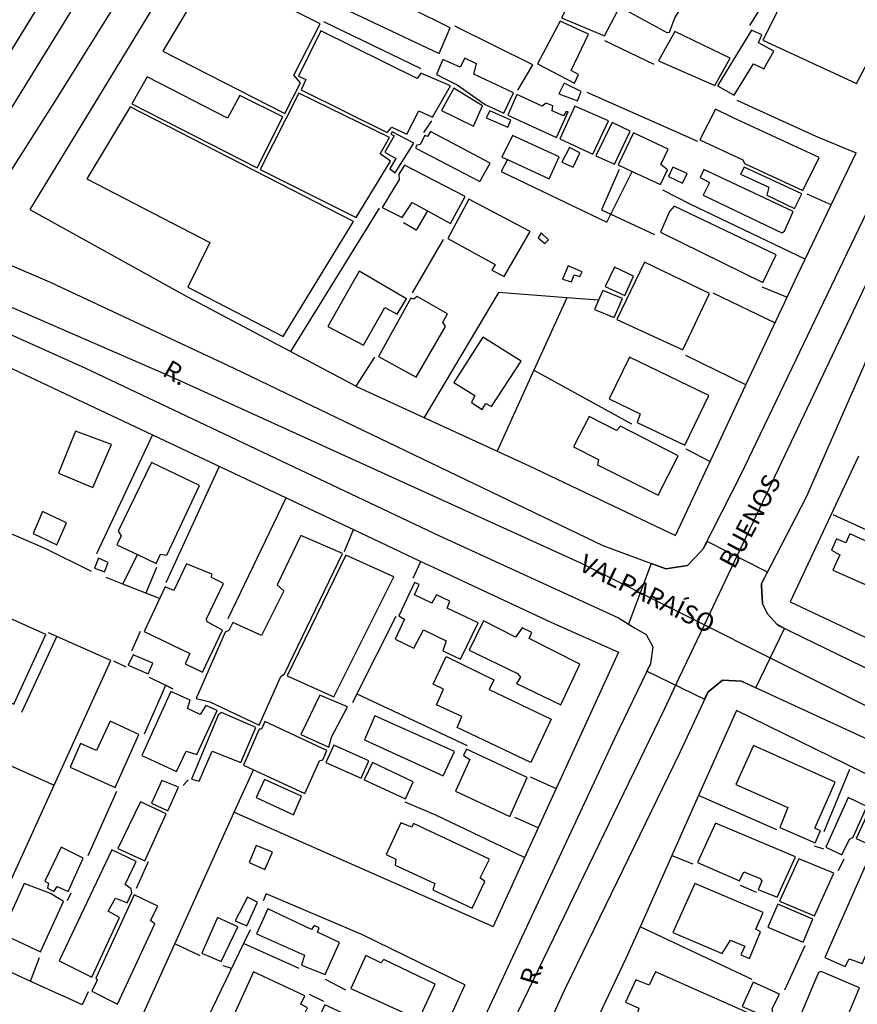
# Model space of a CAD drawing. Units: millimetres. Extents: x 180712 to 183138, y 1671507 to 1674283.
# Drawn here: x 181542 to 181656, y 1674019 to 1674153 of the extents above; entities that cross this region are included whole.
import ezdxf
from ezdxf.enums import TextEntityAlignment as Align

# ---------------------------------------------------------------- set-up
doc = ezdxf.new("R2010")
doc.units = ezdxf.units.MM
doc.header["$MEASUREMENT"] = 0
for name, color, linetype in [('V-CRUZAMENTO', 1, 'Continuous'), ('V-EDIFICACAO', 7, 'Continuous'), ('V-EIXO_DE_LOGRADOURO', 3, 'Continuous'), ('V-LOTE', 1, 'Continuous'), ('V-NOME_DOS_LOGRADOUROS', 7, 'Continuous'), ('V-QUADRA', 2, 'Continuous'), ('V-TESTADA', 2, 'Continuous')]:
    doc.layers.add(name, color=color, linetype=linetype)

msp = doc.modelspace()

# ---------------------------------------------------------------- linework, layer by layer
at = {"layer": 'V-CRUZAMENTO'}
msp.add_lwpolyline([(181635.05, 1674060.23), (181635.5, 1674061.18), (181635.5, 1674061.18), (181637.47, 1674062.84), (181640.06, 1674062.69), (181642.01, 1674061.79), (181642.01, 1674061.79), (181645.94, 1674069.87), (181645.94, 1674069.87), (181644.89, 1674070.45), (181644.89, 1674070.45), (181643.62, 1674071.86), (181642.94, 1674073.23), (181642.79, 1674075.73), (181642.79, 1674075.73), (181642.78, 1674075.98), (181643.6, 1674077.56), (181635.38, 1674081.72), (181634.87, 1674080.72), (181634.87, 1674080.72), (181634.49, 1674080.31), (181634.49, 1674080.31), (181632.73, 1674078.43), (181629.75, 1674077.97), (181628.9, 1674078.29), (181628.9, 1674078.29), (181627.78, 1674078.71), (181627.78, 1674078.71), (181624.69, 1674070.48), (181624.69, 1674070.48), (181625.59, 1674069.93), (181627.07, 1674069.03), (181627.99, 1674067.35), (181627.69, 1674065.09), (181627.18, 1674064.04), (181627.18, 1674064.04), (181635.05, 1674060.23)], close=True, dxfattribs=at)
at = {"layer": 'V-EDIFICACAO'}
for points in [[(181639.7, 1674174.65), (181638.85, 1674175.03), (181638.34, 1674174.22), (181636.2, 1674175.16), (181633.73, 1674170.63), (181635.86, 1674169.31), (181633.21, 1674164.62), (181631.04, 1674165.81), (181628.86, 1674161.97), (181631.55, 1674160.48), (181629.76, 1674157.32), (181626.9, 1674158.6), (181624.42, 1674153.99), (181629.89, 1674151), (181630.27, 1674151.04), (181630.99, 1674153.01), (181635.69, 1674160.48), (181635.78, 1674161.33), (181647, 1674180.79), (181641.28, 1674184.04), (181638.55, 1674179.21), (181641.28, 1674177.63), (181639.7, 1674174.65)], [(181648.37, 1674160.76), (181642.99, 1674149.97), (181655.75, 1674144.08), (181658.87, 1674149.97), (181663.56, 1674147.84), (181675.13, 1674170.72), (181657.46, 1674179), (181648.37, 1674160.76)], [(181567.86, 1674159.62), (181561.25, 1674148.48), (181577.85, 1674139.99), (181579.99, 1674144.17), (181579.09, 1674145.19), (181582.68, 1674152.19), (181567.86, 1674159.62)], [(181584.47, 1674159.58), (181582.46, 1674155.31), (181584.6, 1674154.24), (181585.92, 1674154.29), (181598.9, 1674148.14), (181600.39, 1674151.64), (181584.47, 1674159.58)], [(181617.63, 1674157.02), (181615.54, 1674153.01), (181621.39, 1674150.57), (181623.18, 1674153.9), (181617.63, 1674157.02)], [(181612.3, 1674146.77), (181617.34, 1674144.13), (181617.89, 1674145.28), (181616.87, 1674145.83), (181619.21, 1674150.79), (181615.37, 1674152.54), (181612.3, 1674146.77)], [(181582.76, 1674151.26), (181579.73, 1674145.07), (181580.71, 1674144.6), (181580.11, 1674143.23), (181591.81, 1674137.38), (181592.45, 1674138.11), (181594.5, 1674137.17), (181596.12, 1674140.33), (181598, 1674139.47), (181600.43, 1674143.74), (181596.38, 1674145.49), (181595.91, 1674144.77), (181582.76, 1674151.26)], [(181630.99, 1674151.17), (181628.78, 1674147.16), (181636.42, 1674143.79), (181638.51, 1674147.5), (181630.99, 1674151.17)], [(181636.8, 1674143.74), (181639.06, 1674142.5), (181641.71, 1674146.73), (181643.12, 1674146.05), (181644.48, 1674148.48), (181642.39, 1674149.59), (181642.86, 1674150.7), (181641.45, 1674151.34), (181636.8, 1674143.74)], [(181603.63, 1674145.36), (181603.98, 1674146.77), (181602.4, 1674147.54), (181601.76, 1674146.3), (181599.41, 1674147.33), (181598.51, 1674145.32), (181601.33, 1674143.87), (181605.17, 1674141.22), (181607.69, 1674140.03), (181609.01, 1674142.8), (181603.63, 1674145.36)], [(181571.75, 1674142.42), (181570.08, 1674139.35), (181559.11, 1674144.98), (181557.02, 1674141.31), (181574.1, 1674132.6), (181577.6, 1674139.52), (181571.75, 1674142.42)], [(181615.93, 1674144.13), (181615.2, 1674142.68), (181617.72, 1674141.69), (181618.23, 1674142.97), (181615.93, 1674144.13)], [(181579.77, 1674142.76), (181574.52, 1674132.35), (181587.58, 1674125.81), (181592.24, 1674133.5), (181590.87, 1674134.48), (181592.11, 1674136.7), (181579.77, 1674142.76)], [(181600.9, 1674143.44), (181599.19, 1674140.41), (181603.55, 1674138.28), (181604.79, 1674141.01), (181600.9, 1674143.44)], [(181613.45, 1674141.39), (181612.9, 1674140.97), (181609.48, 1674142.59), (181608.24, 1674139.77), (181614.86, 1674136.74), (181616.48, 1674140.2), (181616.18, 1674140.28), (181615.84, 1674139.69), (181614.3, 1674140.33), (181614.39, 1674141.01), (181613.45, 1674141.39)], [(181556.81, 1674140.88), (181550.92, 1674131.11), (181567.65, 1674122.44), (181564.66, 1674116.34), (181577.64, 1674109.64), (181587.24, 1674125.3), (181556.81, 1674140.88)], [(181605.77, 1674140.33), (181605.3, 1674139.39), (181608.24, 1674138.11), (181608.63, 1674139.09), (181605.77, 1674140.33)], [(181617.38, 1674140.97), (181615.33, 1674136.53), (181619.81, 1674134.44), (181621.95, 1674139), (181617.38, 1674140.97)], [(181638.85, 1674139.43), (181638.85, 1674139.43), (181638.59, 1674139.56), (181636.54, 1674140.58), (181634.41, 1674136.4), (181640.26, 1674133.67), (181640.47, 1674133.16), (181648.41, 1674129.49), (181650.67, 1674134.01), (181638.85, 1674139.43)], [(181620.24, 1674134.22), (181622.76, 1674133.11), (181624.89, 1674137.6), (181622.46, 1674138.75), (181620.24, 1674134.22)], [(181592.49, 1674137.51), (181592.32, 1674137.17), (181592.75, 1674136.96), (181591.47, 1674134.74), (181593, 1674133.88), (181592.15, 1674132.47), (181592.88, 1674131.92), (181595.44, 1674135.97), (181592.49, 1674137.51)], [(181597.7, 1674137.55), (181597.32, 1674136.87), (181596.93, 1674137), (181596.29, 1674135.76), (181595.78, 1674135.63), (181595.69, 1674135.29), (181604.44, 1674130.72), (181605.85, 1674133.24), (181597.7, 1674137.55)], [(181625.16, 1674132.11), (181629.03, 1674130.3), (181630.01, 1674132.3), (181629.07, 1674133.03), (181630.1, 1674135.12), (181625.36, 1674137.34), (181623.27, 1674132.99), (181625.16, 1674132.11)], [(181608.18, 1674133.71), (181613.88, 1674131.11), (181615.24, 1674134.1), (181608.88, 1674137), (181607.43, 1674134.05), (181608.18, 1674133.71)], [(181615.59, 1674133.37), (181617.16, 1674132.69), (181618.06, 1674134.65), (181616.65, 1674135.38), (181615.59, 1674133.37)], [(181597.3, 1674126.72), (181600.43, 1674125), (181602.44, 1674128.67), (181594.16, 1674132.94), (181593.39, 1674131.71), (181593.43, 1674130.98), (181591.13, 1674127.18), (181593.86, 1674125.81), (181595.22, 1674127.86), (181597.3, 1674126.72)], [(181630.74, 1674132.69), (181630.14, 1674131.41), (181632.02, 1674130.51), (181632.66, 1674131.83), (181630.74, 1674132.69)], [(181634.92, 1674132.35), (181634.45, 1674131.28), (181635.69, 1674130.6), (181634.84, 1674128.85), (181645.55, 1674123.72), (181645.93, 1674123.98), (181647.09, 1674126.63), (181634.92, 1674132.35)], [(181640.43, 1674132.69), (181639.92, 1674131.75), (181643.8, 1674129.96), (181643.5, 1674128.89), (181647.3, 1674127.05), (181648.28, 1674129.06), (181640.43, 1674132.69)], [(181602.95, 1674128.33), (181600.05, 1674122.95), (181606.54, 1674119.41), (181606.07, 1674118.64), (181607.73, 1674117.79), (181611.27, 1674123.94), (181602.95, 1674128.33)], [(181630.91, 1674127.35), (181630.27, 1674126.63), (181629.03, 1674123.81), (181642.99, 1674116.98), (181644.78, 1674120.74), (181630.91, 1674127.35)], [(181612.77, 1674123.72), (181612.38, 1674123.08), (181613.28, 1674122.27), (181613.79, 1674122.78), (181612.77, 1674123.72)], [(181588.01, 1674118.52), (181583.74, 1674111), (181588.57, 1674108.44), (181591.47, 1674113.56), (181593.18, 1674112.67), (181594.46, 1674114.76), (181588.01, 1674118.52)], [(181616.48, 1674119.24), (181615.71, 1674117.45), (181616.91, 1674117.06), (181617.29, 1674118), (181618.06, 1674117.79), (181618.36, 1674118.43), (181616.48, 1674119.24)], [(181621.48, 1674116.42), (181624.17, 1674115.23), (181625.36, 1674117.83), (181622.76, 1674119.07), (181621.48, 1674116.42)], [(181626.85, 1674119.75), (181623.1, 1674111.94), (181632.06, 1674107.8), (181635.69, 1674115.48), (181626.85, 1674119.75)], [(181620.61, 1674114.57), (181620.07, 1674113.31), (181622.71, 1674112.2), (181623.87, 1674114.8), (181621.18, 1674115.91), (181620.61, 1674114.57)], [(181590.61, 1674106.91), (181595.74, 1674104.09), (181599.75, 1674111), (181599.37, 1674111.56), (181600.01, 1674112.71), (181595.91, 1674115.06), (181595.44, 1674114.72), (181595.01, 1674114.84), (181590.61, 1674106.91)], [(181604.83, 1674109.55), (181600.9, 1674103.36), (181603.76, 1674101.57), (181603.29, 1674100.63), (181604.74, 1674099.69), (181605.26, 1674100.5), (181606.02, 1674100.08), (181610.08, 1674106.26), (181604.83, 1674109.55)], [(181624.81, 1674106.82), (181622.03, 1674101.14), (181626.26, 1674099.09), (181625.87, 1674097.9), (181632.36, 1674094.83), (181635.6, 1674101.57), (181624.81, 1674106.82)], [(181623.57, 1674097.43), (181623.06, 1674096.83), (181619.34, 1674098.75), (181617.21, 1674094.61), (181620.58, 1674092.86), (181620.45, 1674092.14), (181628.73, 1674088), (181631.46, 1674093.37), (181623.57, 1674097.43)], [(181549.38, 1674096.75), (181547.03, 1674091.03), (181551.73, 1674089.06), (181554.25, 1674094.91), (181549.38, 1674096.75)], [(181557.79, 1674079.93), (181560.35, 1674078.73), (181560.95, 1674080.01), (181561.8, 1674079.84), (181566.24, 1674089.36), (181559.71, 1674092.48), (181555.19, 1674083.13), (181555.57, 1674082.49), (181554.97, 1674081.25), (181557.79, 1674079.93)], [(181544.86, 1674085.82), (181543.58, 1674082.79), (181546.82, 1674081.25), (181548.14, 1674084.24), (181544.86, 1674085.82)], [(181570.77, 1674070.67), (181570.25, 1674069.6), (181569.74, 1674069.38), (181565.81, 1674060.34), (181567.65, 1674059.87), (181574.39, 1674056.71), (181577.34, 1674063.32), (181577.81, 1674063.71), (181585.71, 1674080.06), (181580.07, 1674082.53), (181576.83, 1674075.83), (181577.72, 1674074.98), (181574.69, 1674068.92), (181570.77, 1674070.67)], [(181654.81, 1674082.75), (181654.3, 1674081.51), (181653.02, 1674082.06), (181652.34, 1674080.53), (181653.45, 1674079.89), (181652.51, 1674077.79), (181662.2, 1674073.53), (181662.45, 1674074.29), (181663.09, 1674074.21), (181664.89, 1674078.22), (181654.81, 1674082.75)], [(181578.19, 1674063.41), (181584.55, 1674060.55), (181592.71, 1674076.9), (181586.18, 1674079.84), (181578.19, 1674063.41)], [(181552.5, 1674079.46), (181551.94, 1674078.09), (181553.31, 1674077.58), (181553.82, 1674078.86), (181552.5, 1674079.46)], [(181564.49, 1674078.69), (181562.74, 1674075.02), (181561.59, 1674075.53), (181558.69, 1674069.47), (181564.92, 1674066.48), (181564.28, 1674065.07), (181566.67, 1674063.92), (181569.36, 1674069.64), (181567.27, 1674070.79), (181567.22, 1674071.18), (181569.53, 1674076), (181567.86, 1674076.81), (181567.91, 1674077.28), (181564.49, 1674078.69)], [(181598.51, 1674074.46), (181597.87, 1674073.31), (181595.52, 1674074.46), (181596.16, 1674075.87), (181595.52, 1674076.13), (181593.39, 1674071.6), (181594.16, 1674071.13), (181592.88, 1674068.4), (181595.44, 1674067.21), (181596.76, 1674069.68), (181599.83, 1674068.19), (181599.37, 1674066.82), (181601.8, 1674065.67), (181604.19, 1674070.62), (181599.96, 1674072.63), (181600.35, 1674073.61), (181598.51, 1674074.46)], [(181537.43, 1674061.15), (181540.97, 1674059.57), (181545.33, 1674069.04), (181539.86, 1674071.48), (181538.5, 1674068.62), (181538.75, 1674066.99), (181539.86, 1674066.52), (181537.43, 1674061.15)], [(181610.21, 1674069.94), (181609.31, 1674068.7), (181604.91, 1674070.92), (181602.99, 1674066.91), (181609.57, 1674063.75), (181609.95, 1674063.24), (181609.44, 1674062.38), (181615.46, 1674059.48), (181618.06, 1674064.99), (181611.15, 1674068.49), (181611.53, 1674069.34), (181610.21, 1674069.94)], [(181557.19, 1674066.27), (181556.55, 1674064.86), (181559.24, 1674063.71), (181559.88, 1674065.16), (181557.19, 1674066.27)], [(181598.09, 1674062.28), (181599.85, 1674066.05), (181606.34, 1674062.86), (181605.72, 1674061.57), (181614.15, 1674057.54), (181611.36, 1674051.63), (181601.32, 1674056.39), (181602, 1674057.88), (181598.51, 1674059.49), (181599.5, 1674061.62), (181598.09, 1674062.28)], [(181558.39, 1674052.57), (181563.13, 1674050.39), (181564.41, 1674053.16), (181565.9, 1674052.69), (181568.67, 1674058.71), (181567.09, 1674059.4), (181566.33, 1674058.16), (181564.62, 1674058.97), (181564.96, 1674060.12), (181562.36, 1674061.27), (181558.39, 1674052.57)], [(181580.07, 1674055.43), (181583.87, 1674053.72), (181584.21, 1674055.09), (181586.39, 1674059.18), (181582.63, 1674060.8), (181580.07, 1674055.43)], [(181569.23, 1674058.41), (181568.8, 1674058.07), (181565.17, 1674049.37), (181566.2, 1674049.07), (181567.95, 1674053.16), (181571.88, 1674051.63), (181573.92, 1674056.37), (181569.23, 1674058.41)], [(181552.2, 1674053.25), (181550.02, 1674054.19), (181548.65, 1674050.99), (181554.76, 1674048.21), (181558, 1674055.43), (181554.08, 1674057.26), (181552.2, 1674053.25)], [(181575.16, 1674057.22), (181574.69, 1674056.15), (181574.39, 1674056.15), (181572.26, 1674051.24), (181580.58, 1674047.4), (181582.59, 1674051.84), (181583.06, 1674051.97), (181583.57, 1674053.25), (181575.16, 1674057.22)], [(181590.15, 1674057.99), (181588.74, 1674054.7), (181599.45, 1674049.79), (181600.99, 1674053.12), (181590.15, 1674057.99)], [(181584.55, 1674053.98), (181583.44, 1674051.63), (181588.27, 1674049.49), (181589.33, 1674051.84), (181584.55, 1674053.98)], [(181602.61, 1674053.42), (181602.22, 1674052.57), (181603.08, 1674052.05), (181601.12, 1674047.7), (181608.5, 1674044.29), (181610.89, 1674049.58), (181602.61, 1674053.42)], [(181641.71, 1674053.93), (181639.32, 1674048.64), (181646.36, 1674045.48), (181645.29, 1674042.79), (181650.12, 1674040.7), (181650.84, 1674042.32), (181650.08, 1674042.66), (181652.81, 1674048.94), (181641.71, 1674053.93)], [(181589.8, 1674051.63), (181588.69, 1674049.28), (181594.29, 1674046.68), (181595.35, 1674048.98), (181589.8, 1674051.63)], [(181561.12, 1674049.15), (181559.71, 1674046.08), (181561.93, 1674045.05), (181563.38, 1674048.26), (181561.12, 1674049.15)], [(181575.08, 1674049.32), (181573.97, 1674046.85), (181579.05, 1674044.5), (181580.16, 1674047.06), (181575.08, 1674049.32)], [(181555.14, 1674039.93), (181558.81, 1674038.22), (181561.72, 1674044.63), (181558.22, 1674046.29), (181555.14, 1674039.93)], [(181651.57, 1674040.1), (181653.75, 1674039.04), (181654.77, 1674041.17), (181655.28, 1674041.47), (181657.16, 1674045.61), (181654.6, 1674046.85), (181651.57, 1674040.1)], [(181651.44, 1674025.08), (181654.17, 1674023.84), (181654.73, 1674024.91), (181656.52, 1674024.27), (181658.57, 1674028.88), (181659.81, 1674028.49), (181663.99, 1674037.67), (181665.14, 1674037.2), (181666.98, 1674041.17), (181657.63, 1674045.48), (181655.71, 1674041.26), (181658.1, 1674040.19), (181651.44, 1674025.08)], [(181593.65, 1674043.43), (181591.68, 1674039.08), (181593, 1674038.44), (181592.92, 1674037.63), (181598.3, 1674035.15), (181598.04, 1674034.3), (181603.38, 1674031.78), (181605.13, 1674035.41), (181604.49, 1674035.92), (181605.73, 1674038.44), (181595.4, 1674043.3), (181595.18, 1674042.83), (181593.65, 1674043.43)], [(181636.54, 1674043.35), (181634.07, 1674038.01), (181639.79, 1674035.49), (181640.39, 1674036.73), (181642.61, 1674035.83), (181642.86, 1674035.45), (181642.35, 1674034.34), (181644.91, 1674033.27), (181647.43, 1674038.78), (181636.54, 1674043.35)], [(181547.42, 1674040.1), (181545.2, 1674035.45), (181545.67, 1674035.19), (181545.54, 1674034.51), (181546.39, 1674034.08), (181546.86, 1674034.72), (181548.36, 1674034.04), (181550.41, 1674038.61), (181547.42, 1674040.1)], [(181547.12, 1674024.61), (181551.56, 1674022.39), (181555.36, 1674030.54), (181553.82, 1674031.39), (181554.8, 1674033.14), (181556.38, 1674032.5), (181557.02, 1674033.87), (181556.94, 1674034.43), (181556.12, 1674035.02), (181557.62, 1674038.14), (181554.29, 1674039.72), (181547.12, 1674024.61)], [(181573.97, 1674040.32), (181572.99, 1674038.01), (181575.16, 1674037.07), (181576.19, 1674039.42), (181573.97, 1674040.32)], [(181647.9, 1674038.52), (181645.25, 1674032.76), (181650.03, 1674030.75), (181652.64, 1674036.56), (181647.9, 1674038.52)], [(181541.26, 1674032.69), (181539.26, 1674028.32), (181544.6, 1674025.85), (181547.72, 1674032.72), (181545.97, 1674033.79), (181542.38, 1674035.15), (181541.26, 1674032.69)], [(181633.73, 1674035.15), (181630.7, 1674028.49), (181637.44, 1674025.63), (181638.59, 1674027.43), (181640.51, 1674026.61), (181640, 1674025.42), (181641.15, 1674024.95), (181642.65, 1674028.58), (181642.01, 1674028.92), (181643.03, 1674031.18), (181633.73, 1674035.15)], [(181552.11, 1674022.26), (181552.33, 1674022), (181551.56, 1674020.47), (181555.06, 1674018.72), (181560.18, 1674029.64), (181559.58, 1674030.11), (181560.56, 1674032.08), (181557.36, 1674033.61), (181552.11, 1674022.26)], [(181571.11, 1674030.07), (181572.69, 1674029.39), (181574.14, 1674032.59), (181572.77, 1674033.27), (181571.11, 1674030.07)], [(181575.55, 1674031.69), (181574.01, 1674028.28), (181580.54, 1674025.38), (181580.16, 1674024.05), (181583.36, 1674022.77), (181585.32, 1674027.13), (181582.33, 1674028.53), (181582.55, 1674029.13), (181581.86, 1674029.43), (181581.52, 1674028.88), (181575.55, 1674031.69)], [(181645, 1674032.33), (181643.67, 1674029.22), (181648.45, 1674027.17), (181649.78, 1674030.28), (181645, 1674032.33)], [(181568.72, 1674030.54), (181566.58, 1674025.67), (181569.19, 1674024.52), (181571.49, 1674029.26), (181568.72, 1674030.54)], [(181591.34, 1674024.82), (181590.96, 1674024.35), (181588.91, 1674025.33), (181586.86, 1674020.85), (181596.12, 1674016.63), (181598.34, 1674021.45), (181591.34, 1674024.82)], [(181573.58, 1674023.11), (181569.95, 1674015.13), (181577, 1674011.93), (181584.21, 1674009.63), (181591.08, 1674005.57), (181594.58, 1674013.42), (181583.32, 1674018.63), (181582.12, 1674016.07), (181580.28, 1674016.84), (181580.97, 1674018.21), (181580.07, 1674018.72), (181580.58, 1674019.87), (181573.58, 1674023.11)], [(181628.35, 1674023.11), (181627.49, 1674021.32), (181625.66, 1674022.05), (181624.29, 1674018.97), (181626.09, 1674018.16), (181625.87, 1674017.35), (181633.21, 1674014.15), (181633.09, 1674013.55), (181640.81, 1674009.92), (181643.72, 1674016.33), (181628.35, 1674023.11)], [(181650.93, 1674023.16), (181650.54, 1674023.03), (181646.36, 1674013.13), (181649.09, 1674011.84), (181648.62, 1674010.74), (181651.36, 1674009.58), (181656.14, 1674020.94), (181650.93, 1674023.16)], [(181641.67, 1674021.71), (181640.17, 1674018.38), (181643.97, 1674016.75), (181644.36, 1674017.52), (181644.27, 1674018.12), (181645.25, 1674020.08), (181641.67, 1674021.71)]]:
    msp.add_lwpolyline(points, close=True, dxfattribs=at)
at = {"layer": 'V-EIXO_DE_LOGRADOURO'}
for points in [[(181590.81, 1674222.83), (181586.46, 1674215.69), (181554.29, 1674162.98), (181534.9, 1674131.61), (181527.35, 1674119.39)], [(181635.02, 1674070.37), (181638.65, 1674078.02), (181652.04, 1674106.24), (181676.2, 1674157.24), (181681.6, 1674169.29), (181682.05, 1674170.25), (181685.97, 1674178.69)], [(181527.35, 1674119.39), (181535.71, 1674115.76), (181562.36, 1674104.17), (181618.14, 1674078.83), (181627.3, 1674074.24), (181635.02, 1674070.37)], [(181593.67, 1673984.69), (181596.66, 1673990.88), (181629.58, 1674058.9), (181631.59, 1674063.14), (181635.02, 1674070.37)], [(181635.02, 1674070.37), (181642.97, 1674066.38), (181658.94, 1674058.37), (181676.38, 1674050.58), (181701.93, 1674038.39), (181722.96, 1674028.51), (181730.49, 1674024.98)]]:
    msp.add_lwpolyline(points, dxfattribs=at)
at = {"layer": 'V-LOTE'}
for points in [[(181648.37, 1674160.76), (181646.88, 1674161.16), (181641.17, 1674151.99)], [(181560.84, 1674156.03), (181543.13, 1674126.92), (181564.63, 1674115.02), (181587.57, 1674102.88)], [(181583.15, 1674152.51), (181596.39, 1674146.11)], [(181609.62, 1674143.17), (181611.67, 1674146.63), (181601.01, 1674151.86)], [(181621.42, 1674149.93), (181628.14, 1674146.71)], [(181634.14, 1674136.17), (181619.05, 1674142.85)], [(181639.45, 1674141.8), (181650.19, 1674136.89), (181654.68, 1674135.03), (181655.7, 1674134.64)], [(181597.85, 1674138.99), (181596.74, 1674137.42)], [(181652.29, 1674127.55), (181655.2, 1674133.61), (181655.7, 1674134.64)], [(181608.18, 1674133.71), (181607.33, 1674132.1), (181621.74, 1674125.18), (181622.28, 1674126.28)], [(181623.43, 1674132.35), (181621.01, 1674126.88), (181622.28, 1674126.28)], [(181622.28, 1674126.28), (181625.16, 1674132.11)], [(181648.74, 1674120.16), (181633.09, 1674127.64), (181629.35, 1674129.57)], [(181652.29, 1674127.55), (181649.03, 1674129)], [(181590.71, 1674127.09), (181578.66, 1674107.6)], [(181597.3, 1674126.72), (181595.75, 1674124.12), (181594.02, 1674125.09)], [(181648.74, 1674120.16), (181652.29, 1674127.55)], [(181622.28, 1674126.28), (181628.21, 1674123.5)], [(181595.26, 1674115.59), (181599.49, 1674122.83)], [(181647.73, 1674118.07), (181648.74, 1674120.16)], [(181646.29, 1674114.99), (181647.73, 1674118.07)], [(181642.83, 1674116.4), (181646.29, 1674114.99)], [(181616.26, 1674114.91), (181606.97, 1674115.62), (181596.85, 1674098.6)], [(181616.26, 1674114.91), (181611.79, 1674105.05)], [(181620.61, 1674114.57), (181616.26, 1674114.91)], [(181636.17, 1674115.58), (181644.64, 1674111.49)], [(181640.68, 1674103.03), (181646.29, 1674114.99)], [(181532.08, 1674109.29), (181578.05, 1674087.65)], [(181587.57, 1674102.88), (181590.11, 1674106.82)], [(181640.68, 1674103.03), (181632.51, 1674107.05)], [(181611.79, 1674105.05), (181606.79, 1674094.03)], [(181611.79, 1674105.05), (181612.79, 1674104.5), (181625.11, 1674097.73)], [(181587.57, 1674102.88), (181587.74, 1674102.79), (181611.17, 1674092.01), (181631.06, 1674082.52)], [(181635.8, 1674092.62), (181640.68, 1674103.03)], [(181552.27, 1674080.1), (181559.85, 1674096.2)], [(181632.47, 1674094.35), (181635.8, 1674092.62)], [(181655.99, 1674093.31), (181646.71, 1674073.51)], [(181568.93, 1674091.92), (181561.65, 1674076.07)], [(181631.06, 1674082.52), (181635.8, 1674092.62)], [(181570.15, 1674071.22), (181578.05, 1674087.65)], [(181578.05, 1674087.65), (181587.21, 1674083.34)], [(181532.92, 1674086.06), (181545.27, 1674080.75), (181551.51, 1674077.69)], [(181652.53, 1674085.39), (181658.59, 1674082.61), (181667.06, 1674078.26)], [(181585.98, 1674080.33), (181587.21, 1674083.34)], [(181587.21, 1674083.34), (181593.55, 1674080.35)], [(181555.81, 1674075.89), (181557.79, 1674079.93)], [(181593.55, 1674080.35), (181596.4, 1674079.01)], [(181595.36, 1674076.71), (181596.4, 1674079.01)], [(181596.4, 1674079.01), (181599.95, 1674077.34)], [(181560.41, 1674078.16), (181558.92, 1674074.68)], [(181599.95, 1674077.34), (181614.08, 1674070.74), (181623.3, 1674066.64)], [(181555.81, 1674075.89), (181553.52, 1674076.79)], [(181560.82, 1674073.93), (181555.81, 1674075.89)], [(181646.71, 1674073.51), (181676.37, 1674059.51)], [(181592.99, 1674071.48), (181587.68, 1674060.95)], [(181546.44, 1674048.52), (181554.18, 1674065.49), (181545.69, 1674069.27)], [(181558.16, 1674069.45), (181556.99, 1674066.8)], [(181542.05, 1674058.49), (181546.81, 1674068.77)], [(181623.3, 1674066.64), (181614.82, 1674048.07)], [(181556.27, 1674064.62), (181554.58, 1674065.43)], [(181559.37, 1674063.26), (181561.63, 1674062.14), (181562.63, 1674061.65), (181561.63, 1674062.14), (181561.19, 1674061.14), (181558.69, 1674055.46)], [(181587.68, 1674060.95), (181587.07, 1674059.74)], [(181587.68, 1674060.95), (181602.72, 1674053.95)], [(181639.38, 1674058.7), (181634.22, 1674047.13)], [(181658.78, 1674049.21), (181639.38, 1674058.7)], [(181538.58, 1674052.03), (181546.44, 1674048.52)], [(181570.99, 1674044.85), (181573.6, 1674050.62)], [(181651.35, 1674042.25), (181654.81, 1674050.7)], [(181564.69, 1674049.27), (181564.01, 1674048.47)], [(181611.29, 1674049.69), (181614.82, 1674048.07)], [(181535.83, 1674025.27), (181536.29, 1674026.27), (181546.44, 1674048.52)], [(181554.92, 1674047.69), (181551.02, 1674038.92)], [(181614.82, 1674048.07), (181612.39, 1674042.75)], [(181610.52, 1674038.67), (181598.43, 1674044.44), (181594.28, 1674046.21)], [(181634.22, 1674047.13), (181626.25, 1674029.23)], [(181644.9, 1674042.45), (181634.22, 1674047.13)], [(181562.9, 1674026.95), (181570.99, 1674044.85)], [(181570.99, 1674044.85), (181606.25, 1674029.31)], [(181612.39, 1674042.75), (181609.21, 1674044.12)], [(181612.39, 1674042.75), (181606.25, 1674029.31)], [(181651.3, 1674039.84), (181650.02, 1674040.24)], [(181559.26, 1674038.09), (181557.61, 1674034.47)], [(181630.58, 1674038.94), (181633.44, 1674037.81)], [(181654, 1674038.47), (181653.24, 1674036.86)], [(181639.88, 1674034.92), (181642.09, 1674033.95)], [(181548.73, 1674033.85), (181548.24, 1674032.81)], [(181602.38, 1674021.35), (181588.34, 1674028.19), (181575.34, 1674033.74), (181574.9, 1674032.77)], [(181573.13, 1674028.83), (181572.24, 1674026.99)], [(181626.25, 1674029.23), (181624.33, 1674024.92)], [(181641.52, 1674022.06), (181626.25, 1674029.23)], [(181557.58, 1674015.18), (181562.9, 1674026.95)], [(181566.32, 1674025.3), (181562.9, 1674026.95)], [(181572.24, 1674026.99), (181564.89, 1674011.74)], [(181579.84, 1674023.57), (181572.24, 1674026.99)], [(181648.69, 1674026.64), (181645.91, 1674020.61)], [(181535.83, 1674025.27), (181537.58, 1674024.43), (181543.22, 1674021.86)], [(181543.22, 1674021.86), (181544.47, 1674025.08)], [(181624.33, 1674024.92), (181613.26, 1674001.53)], [(181570.59, 1674023.57), (181569.46, 1674023.93)], [(181583.36, 1674022.12), (181586.14, 1674020.67)], [(181543.22, 1674021.86), (181547.61, 1674019.87)], [(181602.38, 1674021.35), (181599.52, 1674015.08)], [(181550.28, 1674018.61), (181547.61, 1674019.87)], [(181551.09, 1674020.39), (181550.28, 1674018.61)], [(181583.18, 1674019.07), (181581.21, 1674020.04)]]:
    msp.add_lwpolyline(points, dxfattribs=at)
at = {"layer": 'V-QUADRA'}
for points in [[(181531.56, 1674133.87), (181574.73, 1674204.19), (181581, 1674213.66), (181582.91, 1674217.76), (181582.91, 1674217.76), (181582.99, 1674217.93), (181582.53, 1674220.68), (181580.77, 1674222.21), (181579.79, 1674222.67), (181579.79, 1674222.67), (181556.85, 1674233.51), (181549.97, 1674236.53), (181549.97, 1674236.53), (181549.2, 1674236.87), (181546.3, 1674236.72), (181545.08, 1674235.54), (181545.08, 1674235.54), (181543.93, 1674234.43), (181534.38, 1674222.06)], [(181590.92, 1674212.8), (181546.74, 1674141.95), (181538.56, 1674129.13)], [(181538.78, 1674120.08), (181545.81, 1674117.06), (181570.94, 1674105.3), (181621.2, 1674081.18), (181621.2, 1674081.18), (181628.9, 1674078.29), (181628.9, 1674078.29), (181629.75, 1674077.97), (181632.73, 1674078.43), (181634.49, 1674080.31), (181634.49, 1674080.31), (181634.87, 1674080.72), (181639.98, 1674090.8), (181658.24, 1674128.82), (181676.19, 1674167.15)], [(181465.29, 1674009.93), (181481.26, 1674035.28), (181512.9, 1674087.2), (181528.28, 1674110.89), (181528.28, 1674110.89), (181528.87, 1674111.79), (181531.24, 1674113.32), (181533.59, 1674112.78), (181533.59, 1674112.78), (181534.6, 1674112.55), (181550.65, 1674105.38), (181598.95, 1674082.47), (181623.33, 1674071.32), (181625.59, 1674069.93), (181625.59, 1674069.93), (181627.07, 1674069.03), (181627.99, 1674067.35), (181627.69, 1674065.09), (181627.69, 1674065.09), (181627.69, 1674065.06), (181622.8, 1674054.98), (181602.55, 1674011.61)], [(181660.14, 1674113.39), (181648.9, 1674087.74), (181642.78, 1674075.98), (181642.79, 1674075.73), (181642.79, 1674075.73), (181642.94, 1674073.23), (181643.62, 1674071.86), (181644.89, 1674070.45), (181644.89, 1674070.45), (181645, 1674070.33), (181676.37, 1674055.06)], [(181722.98, 1674018.67), (181723.11, 1674018.94), (181723.3, 1674021.53), (181722.53, 1674023.6), (181721.04, 1674024.65), (181721.04, 1674024.65), (181720.39, 1674025.11), (181684.62, 1674042.16), (181676.39, 1674045.59), (181664.29, 1674051.54), (181641.02, 1674062.25), (181641.02, 1674062.25), (181640.06, 1674062.69), (181637.47, 1674062.84), (181635.5, 1674061.18), (181635.5, 1674061.18), (181635.48, 1674061.16), (181631.73, 1674053.07), (181616.06, 1674020.85), (181602.61, 1673991.68)]]:
    msp.add_lwpolyline(points, dxfattribs=at)
at = {"layer": 'V-TESTADA'}
for points in [[(181560.84, 1674156.03), (181543.13, 1674126.92), (181564.63, 1674115.02), (181587.57, 1674102.88)], [(181652.29, 1674127.55), (181655.2, 1674133.61), (181655.7, 1674134.64)], [(181648.74, 1674120.16), (181652.29, 1674127.55)], [(181647.73, 1674118.07), (181648.74, 1674120.16)], [(181646.29, 1674114.99), (181647.73, 1674118.07)], [(181640.68, 1674103.03), (181646.29, 1674114.99)], [(181532.08, 1674109.29), (181578.05, 1674087.65)], [(181587.57, 1674102.88), (181587.74, 1674102.79), (181611.17, 1674092.01), (181631.06, 1674082.52)], [(181635.8, 1674092.62), (181640.68, 1674103.03)], [(181655.99, 1674093.31), (181646.71, 1674073.51)], [(181631.06, 1674082.52), (181635.8, 1674092.62)], [(181578.05, 1674087.65), (181587.21, 1674083.34)], [(181587.21, 1674083.34), (181593.55, 1674080.35)], [(181593.55, 1674080.35), (181596.4, 1674079.01)], [(181596.4, 1674079.01), (181599.95, 1674077.34)], [(181599.95, 1674077.34), (181614.08, 1674070.74), (181623.3, 1674066.64)], [(181646.71, 1674073.51), (181676.37, 1674059.51)], [(181623.3, 1674066.64), (181614.82, 1674048.07)], [(181639.38, 1674058.7), (181634.22, 1674047.13)], [(181658.78, 1674049.21), (181639.38, 1674058.7)], [(181614.82, 1674048.07), (181612.39, 1674042.75)], [(181634.22, 1674047.13), (181626.25, 1674029.23)], [(181612.39, 1674042.75), (181606.25, 1674029.31)], [(181626.25, 1674029.23), (181624.33, 1674024.92)], [(181624.33, 1674024.92), (181613.26, 1674001.53)], [(181602.38, 1674021.35), (181599.52, 1674015.08)], [(181550.28, 1674018.61), (181547.61, 1674019.87)]]:
    msp.add_lwpolyline(points, dxfattribs=at)

# ---------------------------------------------------------------- texts
at = {"layer": 'V-NOME_DOS_LOGRADOUROS'}
for s, rotation, p in [('R.', 330, (181560.66, 1674103.72)), ('BUENOS', 62, (181639.79, 1674077.46)), ('VALPARAÍSO', 334, (181617.41, 1674077.16)), ('R.', 73, (181612.96, 1674020.88))]:
    msp.add_text(s, height=2.5, rotation=rotation, dxfattribs=at).set_placement(p, align=Align.BOTTOM_LEFT)

doc.saveas('drawing.dxf')
